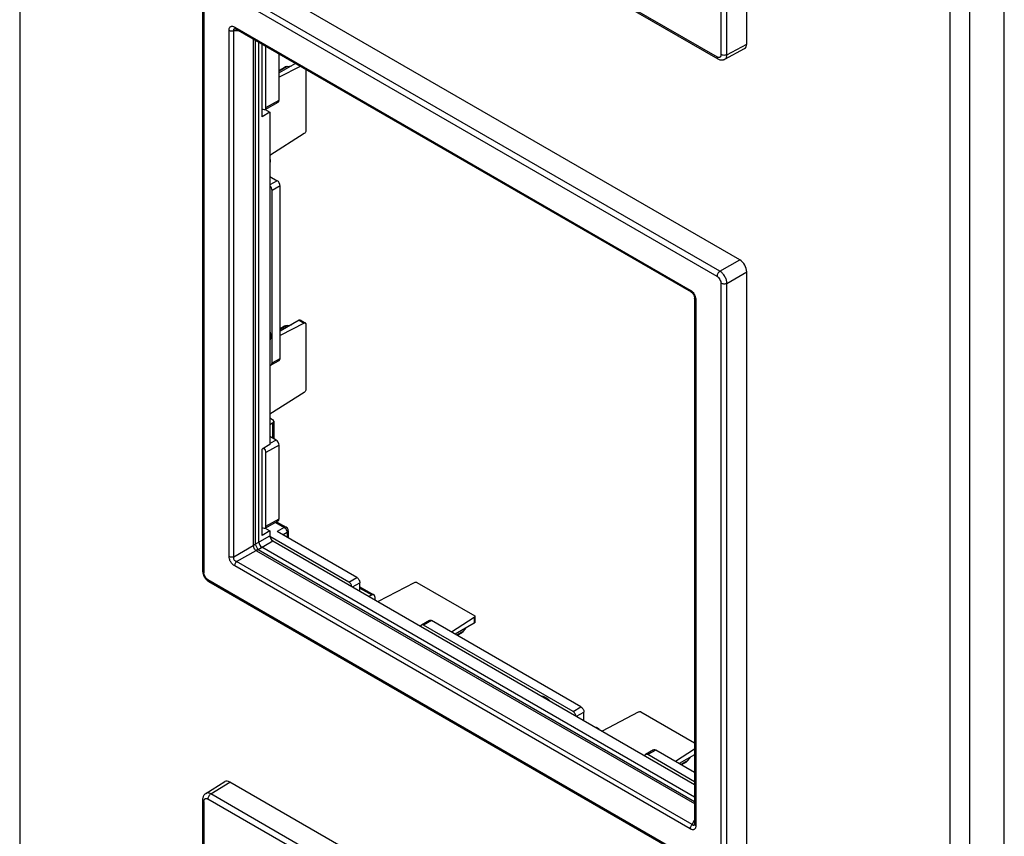
# Model space of a CAD drawing. Units: millimetres. Extents: x -35 to 35, y -117 to 117.
# Drawn here: x -35 to 35, y -31 to 27 of the extents above; entities that cross this region are included whole.
import ezdxf

# ---------------------------------------------------------------- set-up
doc = ezdxf.new("R2010")
doc.units = ezdxf.units.MM
doc.header["$LTSCALE"] = 16.335
doc.layers.get('0').update_dxf_attribs({"linetype": 'CONTINUOUS'})
for name, color, linetype in [('CURVE', 7, 'CONTINUOUS'), ('DRAFT', 7, 'CONTINUOUS'), ('RACCORDO', 7, 'CONTINUOUS'), ('SMUSSO', 7, 'CONTINUOUS'), ('SUPERFICI', 7, 'CONTINUOUS')]:
    doc.layers.add(name, color=color, linetype=linetype)

msp = doc.modelspace()

# ---------------------------------------------------------------- linework, layer by layer
at = {"color": 7, "linetype": 'CONTINUOUS'}
for p, q in [((-15.101, 5.613), (-14.753, 5.412)), ((-14.753, 5.412), (-16.458, 4.531)), ((-14.638, 5.397), (-14.638, 0.645)), ((-14.753, 0.497), (-17.191, -1.057)), ((-11.579, -12.971), (-17.186, -9.734)), ((-6.947, -13.024), (-9.512, -14.357)), ((-6.761, -12.998), (-2.646, -15.374)), ((-9.74, -14.009), (-9.74, -14.226)), ((-2.69, -15.482), (-4.306, -16.517)), ((-2.69, -15.482), (-2.69, -15.883)), ((8.963, -22.21), (6.398, -23.544)), ((9.149, -22.184), (12.961, -24.386)), ((5.991, -23.279), (6.17, -23.382)), ((6.17, -23.382), (6.144, -23.397)), ((6.17, -23.382), (6.17, -23.412)), ((12.961, -24.834), (11.604, -25.704)), ((12.961, -27.14), (9.634, -25.219))]:
    msp.add_line(p, q, dxfattribs=at)
for points, knots in [([(-14.661, 5.418), (-14.673, 5.426), (-14.707, 5.432), (-14.738, 5.42), (-14.753, 5.412)], [0, 0, 0, 0, 0.453658, 1, 1, 1, 1]), ([(-14.638, 5.397), (-14.64, 5.4), (-14.646, 5.408), (-14.654, 5.415), (-14.661, 5.418)], [0, 0, 0, 0, 0.257348, 1, 1, 1, 1]), ([(-14.638, 0.645), (-14.65, 0.615), (-14.682, 0.559), (-14.728, 0.514), (-14.753, 0.497)], [0, 0, 0, 0, 0.519485, 1, 1, 1, 1]), ([(-6.761, -12.998), (-6.794, -12.993), (-6.858, -12.993), (-6.92, -13.01), (-6.947, -13.024)], [0, 0, 0, 0, 0.519487, 1, 1, 1, 1]), ([(-2.646, -15.374), (-2.645, -15.377), (-2.641, -15.386), (-2.639, -15.397), (-2.639, -15.404)], [0, 0, 0, 0, 0.257348, 1, 1, 1, 1]), ([(-2.639, -15.404), (-2.639, -15.419), (-2.65, -15.451), (-2.676, -15.472), (-2.69, -15.482)], [0, 0, 0, 0, 0.453673, 1, 1, 1, 1]), ([(9.149, -22.184), (9.116, -22.179), (9.052, -22.179), (8.99, -22.196), (8.963, -22.21)], [0, 0, 0, 0, 0.519487, 1, 1, 1, 1])]:
    msp.add_open_spline(points, degree=3, knots=knots, dxfattribs=at)
at = {"layer": 'CURVE', "color": 7, "linetype": 'CONTINUOUS'}
for points in [[(-17.191, 4.849), (-17.172, 4.785), (-17.138, 4.658), (-17.131, 4.539), (-17.13, 4.481)], [(-17.13, 4.481), (-17.131, 4.425), (-17.138, 4.315), (-17.172, 4.227), (-17.191, 4.184)]]:
    msp.add_open_spline(points, degree=3, dxfattribs=at)
msp.add_open_spline([(2.099, -21.062), (2.122, -21.065), (2.15, -21.07), (2.184, -21.074), (2.207, -21.081), (2.238, -21.092), (2.268, -21.101), (2.292, -21.11), (2.317, -21.123), (2.341, -21.134), (2.366, -21.147), (2.384, -21.155), (2.403, -21.168), (2.427, -21.184), (2.458, -21.204), (2.495, -21.229), (2.531, -21.26), (2.567, -21.288), (2.615, -21.334), (2.65, -21.37), (2.674, -21.393)], degree=3, knots=[0, 0, 0, 0, 0.125, 0.15625, 0.1875, 0.25, 0.3125, 0.34375, 0.375, 0.4375, 0.46875, 0.5, 0.53125, 0.5625, 0.625, 0.6875, 0.75, 0.8125, 0.875, 1, 1, 1, 1], dxfattribs=at)
at = {"layer": 'DRAFT', "color": 7, "linetype": 'CONTINUOUS'}
for p, q in [((-17.727, 20.053), (-17.727, 25.2)), ((-17.191, 20.397), (-17.727, 20.053)), ((-17.519, 20.586), (-17.191, 20.397)), ((-17.191, 20.397), (-17.191, -3.199)), ((-17.191, -3.199), (-17.727, -3.543)), ((-17.727, -9.666), (-17.727, -3.543)), ((-17.191, -9.323), (-17.727, -9.666)), ((-17.519, -9.133), (-17.191, -9.323))]:
    msp.add_line(p, q, dxfattribs=at)
at = {"layer": 'RACCORDO', "color": 7, "linetype": 'CONTINUOUS'}
for p, q in [((16.665, 25.226), (16.665, 67.018)), ((14.838, 24.472), (14.838, 66.211)), ((15.258, 24.47), (15.258, 66.206)), ((-21.591, 45.179), (14.557, 24.307)), ((-21.529, 45.041), (14.617, 24.171)), ((16.17, 9.906), (-20.024, 30.804)), ((-21.961, 29.558), (-21.961, -12.178)), ((-21.874, 29.435), (-21.874, -12.304)), ((14.555, 8.728), (-21.593, 29.6)), ((14.764, 9.094), (-21.382, 29.964)), ((-20.085, -11.134), (-20.085, 26.203)), ((-19.746, -11.169), (-19.746, 26.168)), ((-19.378, 26.154), (-19.746, 26.168)), ((-19.686, 26.433), (12.65, 7.763)), ((-19.661, 26.313), (-19.661, 26.313)), ((-19.624, 26.296), (12.712, 7.625)), ((-18.372, 25.573), (-18.372, -10.337)), ((-18.236, 25.494), (-18.236, -10.283)), ((-17.973, -10.13), (-17.973, 25.342)), ((15.258, 24.47), (16.665, 25.226)), ((15.106, 24.145), (16.514, 24.902)), ((14.764, 9.094), (16.17, 9.906)), ((15.258, 8.237), (16.665, 9.049)), ((16.665, -32.743), (16.665, 9.049)), ((14.838, -33.498), (14.838, 8.241)), ((15.258, -33.5), (15.258, 8.237)), ((12.961, 7.195), (12.961, -30.143)), ((13.049, 7.072), (13.049, -30.265)), ((-18.236, -10.283), (-17.191, -9.679)), ((-17.191, -9.323), (-17.191, -9.679)), ((-19.746, -11.169), (-18.368, -10.374)), ((-18.024, -10.65), (-16.979, -10.046)), ((-16.979, -10.046), (12.961, -27.333)), ((-19.546, -11.514), (-18.169, -10.719)), ((-18.139, -10.741), (12.961, -28.697)), ((-18.024, -10.65), (12.961, -28.54)), ((12.961, -28.236), (-17.761, -10.498)), ((12.65, -30.495), (-19.686, -11.825)), ((12.79, -30.185), (-19.546, -11.514)), ((-21.961, -12.178), (-21.96, -12.22)), ((-21.65, -12.84), (-21.605, -12.877)), ((-21.591, -12.791), (14.557, -33.662)), ((-21.529, -12.928), (14.617, -33.798)), ((-21.74, -27.975), (-20.38, -27.134)), ((-21.382, -28.006), (-20.024, -27.165)), ((16.17, -48.063), (-20.024, -27.165)), ((-21.961, -28.412), (-21.961, -70.148)), ((-21.874, -28.534), (-21.874, -70.273)), ((14.555, -49.241), (-21.593, -28.369)), ((14.764, -48.876), (-21.382, -28.006)), ((12.79, -30.185), (12.961, -29.859)), ((12.957, -30.184), (12.957, -30.184))]:
    msp.add_line(p, q, dxfattribs=at)
for points in [[(-19.661, 26.313), (-19.663, 26.313), (-19.664, 26.313), (-19.662, 26.313), (-19.657, 26.311), (-19.649, 26.308), (-19.639, 26.304), (-19.627, 26.297), (-19.624, 26.296)], [(14.617, 24.171), (14.657, 24.15), (14.701, 24.13), (14.746, 24.115), (14.79, 24.103), (14.834, 24.096), (14.878, 24.093), (14.921, 24.093), (14.963, 24.098), (15.004, 24.106), (15.042, 24.117), (15.079, 24.132), (15.106, 24.145)], [(12.712, 7.625), (12.725, 7.617), (12.743, 7.605), (12.762, 7.59), (12.781, 7.574), (12.8, 7.555), (12.818, 7.535), (12.837, 7.513), (12.854, 7.49), (12.871, 7.466), (12.886, 7.44), (12.901, 7.414), (12.914, 7.388), (12.925, 7.361), (12.935, 7.334), (12.943, 7.308), (12.95, 7.283), (12.955, 7.258), (12.958, 7.235), (12.96, 7.213), (12.961, 7.195)], [(-21.96, -12.22), (-21.955, -12.277), (-21.945, -12.334), (-21.93, -12.392)], [(-21.93, -12.392), (-21.912, -12.448), (-21.89, -12.504), (-21.865, -12.558), (-21.837, -12.61), (-21.805, -12.661), (-21.77, -12.71), (-21.733, -12.756), (-21.693, -12.8), (-21.65, -12.84)], [(-21.605, -12.877), (-21.558, -12.91), (-21.529, -12.928)], [(-21.74, -27.975), (-21.765, -27.992), (-21.796, -28.017), (-21.825, -28.044), (-21.852, -28.075), (-21.877, -28.109), (-21.899, -28.146), (-21.918, -28.186), (-21.934, -28.228), (-21.946, -28.273), (-21.955, -28.319), (-21.96, -28.367), (-21.961, -28.412)], [(12.961, -30.143), (12.961, -30.158), (12.959, -30.17), (12.958, -30.179), (12.957, -30.184), (12.957, -30.185)]]:
    msp.add_lwpolyline(points, dxfattribs=at)
msp.add_arc((-18.05, -10.586), 0.179, 228.16251, 240.11882, dxfattribs=at)
for centre, major_axis, ratio, start_param, end_param in [((16.17, 25.512), (-0.35, 0.606), 0.577156, -3.158879, -2.356395), ((16.17, 9.334), (-0.35, 0.606), 0.577508, -2.356091, -0.785599), ((-16.978, -9.801), (-0.15, 0.26), 0.578915, 0.786719, 2.354776), ((-17.76, -10.253), (-0.15, 0.26), 0.577508, 0.785502, 2.355994), ((-20.024, -27.737), (-0.35, 0.606), 0.577156, -0.785294, 0.017286)]:
    msp.add_ellipse(centre, major_axis=major_axis, ratio=ratio, start_param=start_param, end_param=end_param, dxfattribs=at)
for points, knots in [([(-20.085, 26.203), (-20.085, 26.232), (-20.081, 26.287), (-20.06, 26.363), (-20.024, 26.425), (-19.973, 26.469), (-19.908, 26.491), (-19.836, 26.492), (-19.76, 26.471), (-19.711, 26.447), (-19.686, 26.433)], [0, 0, 0, 0, 0.144666, 0.274863, 0.391594, 0.499983, 0.608372, 0.725105, 0.855314, 1, 1, 1, 1]), ([(-20.085, 26.203), (-20.061, 26.189), (-20.009, 26.168), (-19.895, 26.147), (-19.803, 26.153), (-19.746, 26.168)], [0, 0, 0, 0, 0.230085, 0.483608, 1, 1, 1, 1]), ([(-19.746, 26.168), (-19.752, 26.187), (-19.76, 26.222), (-19.755, 26.267), (-19.736, 26.293), (-19.715, 26.306), (-19.69, 26.313), (-19.671, 26.314), (-19.661, 26.313)], [0, 0, 0, 0, 0.279534, 0.513662, 0.622225, 0.734838, 0.859628, 1, 1, 1, 1]), ([(-19.686, 26.433), (-19.686, 26.418), (-19.684, 26.389), (-19.672, 26.349), (-19.652, 26.317), (-19.634, 26.301), (-19.624, 26.296)], [0, 0, 0, 0, 0.289578, 0.549132, 0.782286, 1, 1, 1, 1]), ([(14.838, 24.472), (14.838, 24.452), (14.835, 24.413), (14.819, 24.36), (14.793, 24.318), (14.757, 24.287), (14.713, 24.27), (14.663, 24.269), (14.61, 24.281), (14.575, 24.297), (14.557, 24.307)], [0, 0, 0, 0, 0.145084, 0.274984, 0.391836, 0.500916, 0.60984, 0.726248, 0.855533, 1, 1, 1, 1]), ([(15.258, 24.47), (15.228, 24.453), (15.158, 24.428), (15.047, 24.417), (14.937, 24.429), (14.868, 24.455), (14.838, 24.472)], [0, 0, 0, 0, 0.238323, 0.501091, 0.763268, 1, 1, 1, 1]), ([(15.106, 24.145), (15.13, 24.158), (15.175, 24.194), (15.223, 24.27), (15.252, 24.364), (15.258, 24.433), (15.258, 24.47)], [0, 0, 0, 0, 0.2174, 0.45013, 0.709486, 1, 1, 1, 1]), ([(14.617, 24.171), (14.607, 24.177), (14.589, 24.192), (14.569, 24.225), (14.557, 24.264), (14.555, 24.293), (14.555, 24.308)], [0, 0, 0, 0, 0.217754, 0.450894, 0.710451, 1, 1, 1, 1]), ([(14.764, 9.094), (14.734, 9.076), (14.678, 9.028), (14.612, 8.937), (14.568, 8.835), (14.555, 8.763), (14.555, 8.728)], [0, 0, 0, 0, 0.238326, 0.501098, 0.763273, 1, 1, 1, 1]), ([(15.258, 8.237), (15.258, 8.317), (15.227, 8.488), (15.12, 8.728), (14.966, 8.94), (14.833, 9.053), (14.764, 9.094)], [0, 0, 0, 0, 0.237006, 0.499994, 0.762985, 1, 1, 1, 1]), ([(14.555, 8.728), (14.595, 8.705), (14.671, 8.642), (14.759, 8.522), (14.811, 8.405), (14.833, 8.31), (14.838, 8.264), (14.838, 8.241)], [0, 0, 0, 0, 0.236842, 0.499192, 0.761802, 0.885394, 1, 1, 1, 1]), ([(12.65, 7.763), (12.65, 7.747), (12.652, 7.718), (12.664, 7.679), (12.684, 7.647), (12.702, 7.631), (12.712, 7.625)], [0, 0, 0, 0, 0.289587, 0.549139, 0.782285, 1, 1, 1, 1]), ([(12.65, 7.763), (12.662, 7.755), (12.713, 7.723), (12.76, 7.685), (12.793, 7.652)], [0, 0, 0, 0, 0.236629, 1, 1, 1, 1]), ([(15.258, 8.237), (15.228, 8.22), (15.158, 8.195), (15.047, 8.184), (14.937, 8.196), (14.868, 8.221), (14.838, 8.239)], [0, 0, 0, 0, 0.238323, 0.501091, 0.763268, 1, 1, 1, 1]), ([(12.793, 7.652), (12.872, 7.574), (12.967, 7.431), (13.036, 7.226), (13.049, 7.122), (13.049, 7.072)], [0, 0, 0, 0, 0.517357, 0.770367, 1, 1, 1, 1]), ([(13.049, 7.072), (13.036, 7.08), (13.012, 7.096), (12.983, 7.126), (12.965, 7.159), (12.961, 7.183), (12.961, 7.195)], [0, 0, 0, 0, 0.289582, 0.549132, 0.78228, 1, 1, 1, 1]), ([(-18.236, -10.283), (-18.246, -10.288), (-18.29, -10.311), (-18.336, -10.327), (-18.372, -10.337)], [0, 0, 0, 0, 0.237559, 1, 1, 1, 1]), ([(-18.372, -10.337), (-18.372, -10.34), (-18.372, -10.352), (-18.37, -10.365), (-18.368, -10.374)], [0, 0, 0, 0, 0.254739, 1, 1, 1, 1]), ([(-18.368, -10.374), (-18.372, -10.443), (-18.334, -10.584), (-18.231, -10.688), (-18.169, -10.719)], [0, 0, 0, 0, 0.499998, 1, 1, 1, 1]), ([(-18.233, -10.296), (-18.243, -10.303), (-18.286, -10.333), (-18.332, -10.358), (-18.368, -10.374)], [0, 0, 0, 0, 0.240932, 1, 1, 1, 1]), ([(-18.236, -10.283), (-18.236, -10.284), (-18.236, -10.288), (-18.235, -10.293), (-18.233, -10.296)], [0, 0, 0, 0, 0.268573, 1, 1, 1, 1]), ([(-18.233, -10.296), (-18.219, -10.323), (-18.188, -10.381), (-18.122, -10.497), (-18.07, -10.585), (-18.034, -10.641)], [0, 0, 0, 0, 0.227365, 0.500003, 1, 1, 1, 1]), ([(-20.085, -11.134), (-20.061, -11.148), (-20.009, -11.169), (-19.895, -11.191), (-19.803, -11.184), (-19.746, -11.169)], [0, 0, 0, 0, 0.230085, 0.483608, 1, 1, 1, 1]), ([(-19.686, -11.825), (-19.742, -11.792), (-19.851, -11.704), (-19.978, -11.533), (-20.062, -11.338), (-20.085, -11.2), (-20.085, -11.134)], [0, 0, 0, 0, 0.236949, 0.500003, 0.763048, 1, 1, 1, 1]), ([(-19.546, -11.514), (-19.581, -11.505), (-19.651, -11.475), (-19.73, -11.39), (-19.764, -11.279), (-19.755, -11.203), (-19.746, -11.169)], [0, 0, 0, 0, 0.241749, 0.500008, 0.758267, 1, 1, 1, 1]), ([(-18.034, -10.641), (-18.046, -10.646), (-18.093, -10.668), (-18.137, -10.695), (-18.169, -10.719)], [0, 0, 0, 0, 0.240928, 1, 1, 1, 1]), ([(-18.024, -10.65), (-18.034, -10.656), (-18.075, -10.683), (-18.112, -10.715), (-18.139, -10.741)], [0, 0, 0, 0, 0.237558, 1, 1, 1, 1]), ([(-18.034, -10.641), (-18.033, -10.642), (-18.031, -10.646), (-18.027, -10.648), (-18.024, -10.65)], [0, 0, 0, 0, 0.234389, 1, 1, 1, 1]), ([(-19.686, -11.825), (-19.686, -11.798), (-19.678, -11.742), (-19.64, -11.633), (-19.589, -11.556), (-19.546, -11.514)], [0, 0, 0, 0, 0.230079, 0.483601, 1, 1, 1, 1]), ([(-21.961, -12.178), (-21.961, -12.19), (-21.957, -12.214), (-21.939, -12.247), (-21.911, -12.277), (-21.887, -12.293), (-21.874, -12.301)], [0, 0, 0, 0, 0.217759, 0.450901, 0.710456, 1, 1, 1, 1]), ([(-21.591, -12.791), (-21.631, -12.768), (-21.706, -12.704), (-21.795, -12.584), (-21.847, -12.467), (-21.869, -12.372), (-21.874, -12.326), (-21.874, -12.304)], [0, 0, 0, 0, 0.236842, 0.499192, 0.761802, 0.885394, 1, 1, 1, 1]), ([(-21.529, -12.928), (-21.539, -12.922), (-21.557, -12.907), (-21.577, -12.875), (-21.588, -12.835), (-21.591, -12.806), (-21.591, -12.791)], [0, 0, 0, 0, 0.217754, 0.450894, 0.710451, 1, 1, 1, 1]), ([(-21.382, -28.006), (-21.414, -27.988), (-21.477, -27.958), (-21.573, -27.936), (-21.663, -27.94), (-21.717, -27.961), (-21.74, -27.975)], [0, 0, 0, 0, 0.290518, 0.549877, 0.782605, 1, 1, 1, 1]), ([(-21.961, -28.412), (-21.961, -28.423), (-21.957, -28.447), (-21.939, -28.48), (-21.911, -28.51), (-21.887, -28.526), (-21.874, -28.534)], [0, 0, 0, 0, 0.217759, 0.450901, 0.710456, 1, 1, 1, 1]), ([(-21.874, -28.534), (-21.874, -28.514), (-21.871, -28.475), (-21.855, -28.423), (-21.829, -28.38), (-21.793, -28.349), (-21.749, -28.333), (-21.699, -28.331), (-21.645, -28.343), (-21.61, -28.359), (-21.593, -28.369)], [0, 0, 0, 0, 0.145084, 0.274984, 0.391836, 0.500916, 0.60984, 0.726248, 0.855533, 1, 1, 1, 1]), ([(-21.382, -28.006), (-21.412, -28.023), (-21.468, -28.071), (-21.533, -28.162), (-21.578, -28.264), (-21.591, -28.336), (-21.591, -28.371)], [0, 0, 0, 0, 0.238326, 0.501098, 0.763273, 1, 1, 1, 1]), ([(12.65, -30.495), (12.65, -30.469), (12.658, -30.413), (12.696, -30.303), (12.747, -30.227), (12.79, -30.185)], [0, 0, 0, 0, 0.230079, 0.483601, 1, 1, 1, 1]), ([(13.049, -30.265), (13.049, -30.294), (13.045, -30.349), (13.024, -30.425), (12.988, -30.487), (12.937, -30.531), (12.873, -30.554), (12.801, -30.554), (12.725, -30.534), (12.675, -30.51), (12.65, -30.495)], [0, 0, 0, 0, 0.144679, 0.27488, 0.391607, 0.499994, 0.608386, 0.725122, 0.855327, 1, 1, 1, 1]), ([(12.916, -30.23), (12.907, -30.236), (12.885, -30.242), (12.85, -30.234), (12.818, -30.214), (12.799, -30.195), (12.79, -30.185)], [0, 0, 0, 0, 0.222036, 0.450504, 0.708791, 1, 1, 1, 1]), ([(12.957, -30.184), (12.955, -30.189), (12.944, -30.207), (12.929, -30.223), (12.916, -30.23)], [0, 0, 0, 0, 0.277017, 1, 1, 1, 1]), ([(13.049, -30.265), (13.036, -30.258), (13.012, -30.241), (12.983, -30.211), (12.965, -30.178), (12.961, -30.154), (12.961, -30.143)], [0, 0, 0, 0, 0.289579, 0.54913, 0.782281, 1, 1, 1, 1])]:
    msp.add_open_spline(points, degree=3, knots=knots, dxfattribs=at)
at = {"layer": 'SMUSSO', "color": 7, "linetype": 'CONTINUOUS'}
for p, q in [((-34.949, 114.869), (-34.949, -77.806)), ((34.949, -114.869), (34.949, 77.567)), ((31.095, -115.939), (31.095, 75.581)), ((32.509, -116.278), (32.509, 75.92))]:
    msp.add_line(p, q, dxfattribs=at)
at = {"layer": 'SUPERFICI', "color": 7, "linetype": 'CONTINUOUS'}
for p, q in [((-17.465, 20.719), (-17.465, 25.049)), ((-16.53, 21.24), (-16.53, 24.509)), ((-15.363, 23.835), (-16.53, 23.173)), ((-15.027, 23.642), (-16.53, 22.865)), ((-15.967, 23.62), (-16.53, 23.296)), ((-16.157, 23.557), (-16.53, 23.343)), ((-15.967, 23.62), (-15.659, 23.667)), ((-14.638, 23.417), (-14.638, 19.016)), ((-17.529, 20.58), (-16.593, 21.102)), ((-17.465, 20.719), (-16.53, 21.24)), ((-17.727, 20.625), (-17.677, 20.596)), ((-14.753, 18.868), (-17.191, 17.313)), ((-17.165, 17.035), (-17.191, 17.05)), ((-17.165, 17.035), (-17.191, 17.02)), ((-17.191, 16.812), (-17.165, 16.828)), ((-17.165, 17.035), (-17.165, 16.828)), ((-17.191, 15.825), (-16.67, 15.524)), ((-16.67, 15.524), (-17.191, 15.234)), ((-16.458, 15.157), (-17.033, 14.836)), ((-17.033, 2.589), (-17.033, 14.836)), ((-16.458, 2.91), (-16.458, 15.157)), ((-15.101, 5.613), (-16.458, 4.843)), ((-15.049, 5.642), (-14.661, 5.418)), ((-15.967, 5.249), (-16.458, 4.967)), ((-16.157, 5.186), (-16.458, 5.013)), ((-15.967, 5.249), (-15.659, 5.297)), ((-17.033, 2.589), (-16.458, 2.91)), ((-17.097, 2.451), (-16.521, 2.771)), ((-17.191, -1.321), (-17.003, -1.429)), ((-17.191, -1.787), (-16.999, -1.672)), ((-16.999, -1.672), (-16.999, -2.738)), ((-16.915, -1.552), (-16.915, -2.787)), ((-16.742, -2.887), (-17.191, -2.628)), ((-16.53, -3.254), (-17.465, -3.776)), ((-16.742, -2.887), (-17.191, -3.137)), ((-16.53, -8.48), (-16.53, -3.254)), ((-17.465, -9.001), (-17.465, -3.776)), ((-17.529, -9.139), (-16.593, -8.618)), ((-17.465, -9.001), (-16.53, -8.48)), ((-16.799, -8.732), (-16.184, -9.088)), ((-16.71, -8.682), (-16.034, -9.073)), ((-17.727, -9.095), (-17.677, -9.123)), ((-16.184, -9.088), (-16.67, -9.378)), ((-11.013, -12.645), (-16.67, -9.378)), ((-15.968, -9.453), (-16.25, -9.621)), ((-15.968, -9.453), (-15.968, -9.784)), ((-15.884, -9.332), (-15.884, -9.832)), ((-11.579, -12.971), (-11.013, -12.645)), ((-11.322, -13.313), (-10.801, -13.012)), ((-10.801, -13.613), (-10.801, -13.012)), ((-10.801, -13.295), (-9.803, -13.871)), ((-10.801, -13.392), (-9.949, -13.884)), ((-9.949, -13.884), (-10.144, -13.993)), ((-5.86, -15.692), (-6.426, -16.018)), ((-5.71, -15.707), (-6.276, -16.033)), ((4.331, -22.157), (-6.276, -16.033)), ((4.897, -21.831), (-5.71, -15.707)), ((-2.69, -15.883), (-4.036, -16.673)), ((-2.639, -15.404), (-2.639, -15.852)), ((-3.438, -16.451), (-3.929, -16.735)), ((-3.588, -16.584), (-3.888, -16.758)), ((-3.438, -16.451), (-3.244, -16.208)), ((4.331, -22.157), (4.897, -21.831)), ((4.588, -22.499), (5.109, -22.198)), ((5.109, -22.8), (5.109, -22.198)), ((5.964, -23.293), (5.991, -23.279)), ((10.05, -24.878), (9.484, -25.205)), ((10.2, -24.893), (9.634, -25.219)), ((12.961, -26.487), (10.2, -24.893)), ((12.961, -25.221), (11.874, -25.859)), ((12.472, -25.637), (11.981, -25.921)), ((12.322, -25.77), (12.021, -25.944)), ((12.472, -25.637), (12.666, -25.394))]:
    msp.add_line(p, q, dxfattribs=at)
msp.add_arc((-16.184, -9.332), 0.3, 0.00167, 59.99735, dxfattribs=at)
for centre, major_axis, ratio, start_param, end_param in [((-15.858, 23.383), (0.425, 0), 0.577331, 1.830909, 2.353673), ((-16.742, 21.363), (-0.15, 0.26), 0.577332, -3.150232, -2.356395), ((-17.677, 20.841), (-0.15, 0.26), 0.577332, 2.355994, 3.92679), ((-16.67, 15.279), (-0.15, 0.26), 0.577332, -2.356395, -0.785599), ((-17.246, 14.958), (-0.15, 0.26), 0.577332, -2.356395, -1.046987), ((-15.25, 5.527), (0.201, 0.115), 0.003506, 0.001906, 0.735128), ((-15.858, 5.012), (0.425, 0), 0.577331, 1.830909, 2.353673), ((-16.67, 3.032), (-0.15, 0.26), 0.577332, -3.150232, -2.356395), ((-17.246, 2.711), (-0.15, 0.26), 0.577332, 2.617382, 3.92679), ((-17.677, -3.653), (-0.15, 0.26), 0.577332, -2.356395, -1.13386), ((-16.742, -3.132), (-0.15, 0.26), 0.577332, -2.356395, -0.785599), ((-17.677, -8.878), (-0.15, 0.26), 0.577332, 2.355994, 3.92679), ((-16.742, -8.357), (-0.15, 0.26), 0.577332, -3.150232, -2.356395), ((-2.839, -15.969), (0.2, 0.116), 0.00359, -0.735128, -0.002051), ((-3.589, -16.238), (0.212, 0.368), 0.577359, -2.353594, -1.830934), ((12.321, -25.424), (0.212, 0.368), 0.577359, -2.353594, -1.830934)]:
    msp.add_ellipse(centre, major_axis=major_axis, ratio=ratio, start_param=start_param, end_param=end_param, dxfattribs=at)
for points, knots in [([(-14.638, 19.016), (-14.65, 18.985), (-14.682, 18.93), (-14.728, 18.884), (-14.753, 18.868)], [0, 0, 0, 0, 0.519482, 1, 1, 1, 1]), ([(-16.915, -1.552), (-16.915, -1.54), (-16.919, -1.517), (-16.937, -1.483), (-16.966, -1.453), (-16.99, -1.437), (-17.003, -1.429)], [0, 0, 0, 0, 0.21779, 0.450926, 0.710301, 1, 1, 1, 1]), ([(-16.999, -1.672), (-16.987, -1.665), (-16.964, -1.648), (-16.936, -1.619), (-16.919, -1.586), (-16.915, -1.563), (-16.915, -1.552)], [0, 0, 0, 0, 0.288686, 0.547701, 0.781242, 1, 1, 1, 1]), ([(-16.034, -9.073), (-16.044, -9.067), (-16.066, -9.059), (-16.104, -9.058), (-16.144, -9.067), (-16.171, -9.08), (-16.184, -9.088)], [0, 0, 0, 0, 0.217789, 0.450925, 0.710301, 1, 1, 1, 1]), ([(-16.184, -9.088), (-16.153, -9.105), (-16.095, -9.152), (-16.028, -9.242), (-15.981, -9.345), (-15.968, -9.418), (-15.968, -9.453)], [0, 0, 0, 0, 0.238295, 0.501105, 0.763314, 1, 1, 1, 1]), ([(-15.884, -9.332), (-15.884, -9.344), (-15.888, -9.367), (-15.905, -9.399), (-15.932, -9.429), (-15.955, -9.445), (-15.968, -9.453)], [0, 0, 0, 0, 0.218766, 0.452317, 0.711324, 1, 1, 1, 1]), ([(-11.372, -13.284), (-11.377, -13.252), (-11.396, -13.189), (-11.443, -13.101), (-11.504, -13.026), (-11.553, -12.986), (-11.579, -12.971)], [0, 0, 0, 0, 0.249176, 0.511786, 0.7681, 1, 1, 1, 1]), ([(-11.013, -12.645), (-10.983, -12.662), (-10.926, -12.71), (-10.86, -12.801), (-10.814, -12.904), (-10.801, -12.977), (-10.801, -13.012)], [0, 0, 0, 0, 0.237241, 0.500006, 0.762768, 1, 1, 1, 1]), ([(-9.803, -13.871), (-9.812, -13.866), (-9.834, -13.858), (-9.871, -13.856), (-9.91, -13.865), (-9.936, -13.877), (-9.949, -13.884)], [0, 0, 0, 0, 0.218748, 0.452284, 0.711303, 1, 1, 1, 1]), ([(-9.74, -14.009), (-9.74, -13.994), (-9.743, -13.965), (-9.754, -13.925), (-9.774, -13.893), (-9.793, -13.877), (-9.803, -13.871)], [0, 0, 0, 0, 0.289705, 0.549081, 0.782214, 1, 1, 1, 1]), ([(-6.426, -16.018), (-6.44, -16.027), (-6.467, -16.053), (-6.479, -16.088), (-6.483, -16.107)], [0, 0, 0, 0, 0.467833, 1, 1, 1, 1]), ([(-6.276, -16.033), (-6.289, -16.026), (-6.315, -16.013), (-6.355, -16.003), (-6.393, -16.004), (-6.416, -16.013), (-6.426, -16.018)], [0, 0, 0, 0, 0.289706, 0.549092, 0.78222, 1, 1, 1, 1]), ([(-5.86, -15.692), (-5.85, -15.686), (-5.827, -15.678), (-5.789, -15.677), (-5.749, -15.687), (-5.723, -15.699), (-5.71, -15.707)], [0, 0, 0, 0, 0.21778, 0.450908, 0.710294, 1, 1, 1, 1]), ([(4.538, -22.47), (4.533, -22.439), (4.514, -22.375), (4.467, -22.287), (4.406, -22.212), (4.357, -22.172), (4.331, -22.157)], [0, 0, 0, 0, 0.249176, 0.511786, 0.7681, 1, 1, 1, 1]), ([(4.897, -21.831), (4.927, -21.848), (4.984, -21.896), (5.05, -21.987), (5.096, -22.09), (5.109, -22.163), (5.109, -22.198)], [0, 0, 0, 0, 0.237241, 0.500006, 0.762768, 1, 1, 1, 1]), ([(10.05, -24.878), (10.06, -24.872), (10.083, -24.864), (10.12, -24.863), (10.161, -24.873), (10.187, -24.885), (10.2, -24.893)], [0, 0, 0, 0, 0.21778, 0.450908, 0.710294, 1, 1, 1, 1]), ([(9.484, -25.205), (9.47, -25.213), (9.443, -25.239), (9.431, -25.274), (9.427, -25.293)], [0, 0, 0, 0, 0.467833, 1, 1, 1, 1]), ([(9.634, -25.219), (9.621, -25.212), (9.595, -25.199), (9.555, -25.19), (9.517, -25.191), (9.494, -25.199), (9.484, -25.205)], [0, 0, 0, 0, 0.289706, 0.549092, 0.78222, 1, 1, 1, 1])]:
    msp.add_open_spline(points, degree=3, knots=knots, dxfattribs=at)

doc.saveas('drawing.dxf')
